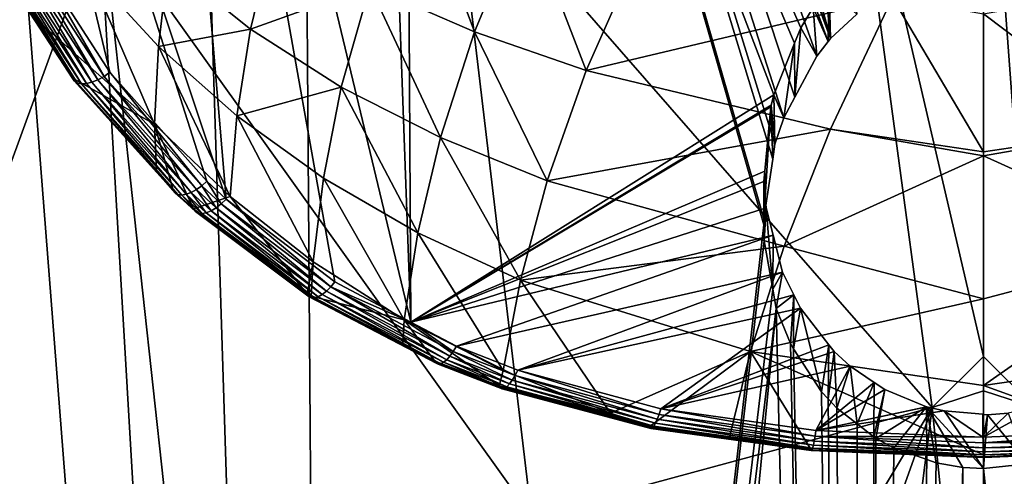
# Model space of a CAD drawing. Units: inches. Extents: x -33 to 33, y -5 to 157.
# Drawn here: x -9 to 0, y 26 to 31 of the extents above; entities that cross this region are included whole.
import ezdxf

# ---------------------------------------------------------------- set-up
doc = ezdxf.new("R2010")
doc.units = ezdxf.units.IN
doc.header["$MEASUREMENT"] = 0

msp = doc.modelspace()

# ---------------------------------------------------------------- linework, layer by layer
for points in [[(-2.7726, 43.9227, -52.8953), (-1.3978, 30.4739, -58.7363), (-5.0056, 43.7738, -52.5931)], [(-2.5672, 43.9363, -52.9231), (-1.3978, 30.4739, -58.7363), (-2.7726, 43.9227, -52.8953)], [(-2.5672, 43.9363, -52.9231), (-1.1566, 30.6983, -58.6537), (-1.3978, 30.4739, -58.7363)], [(-1.3978, 30.4739, -58.7363), (-5.8898, 43.6749, -52.392), (-5.0056, 43.7738, -52.5931)], [(-7.4491, 43.5003, -52.0372), (-6.2693, 43.6324, -52.3056), (-5.9112, -5.2441, -73.0575)], [(-6.2693, 43.6324, -52.3056), (-5.8898, 43.6749, -52.392), (-1.3978, 30.4739, -58.7363)], [(-1.3978, 30.4739, -58.7363), (-1.4177, 30.4483, -58.7459), (-6.2693, 43.6324, -52.3056)], [(-6.2693, 43.6324, -52.3056), (-1.4177, 30.4483, -58.7459), (-1.5213, 30.3148, -58.796)], [(-6.2693, 43.6324, -52.3056), (-1.5213, 30.3148, -58.796), (-1.7225, 29.9383, -58.9412)], [(-1.7225, 29.9383, -58.9412), (-1.8236, 29.7491, -59.0141), (-6.2693, 43.6324, -52.3056)], [(-6.2693, 43.6324, -52.3056), (-1.8236, 29.7491, -59.0141), (-1.9038, 29.5079, -59.11)], [(-6.2693, 43.6324, -52.3056), (-1.9038, 29.5079, -59.11), (-1.924, 29.3729, -59.1655)], [(-1.924, 29.3729, -59.1655), (-2.0054, 28.8289, -59.3894), (-6.2693, 43.6324, -52.3056)], [(-6.2693, 43.6324, -52.3056), (-2.0054, 28.8289, -59.3894), (-2.0044, 28.7706, -59.4143)], [(-6.2693, 43.6324, -52.3056), (-2.0044, 28.7706, -59.4143), (-5.9112, -5.2441, -73.0575)], [(-5.9112, -5.2441, -73.0575), (-8.7525, 43.2938, -51.6178), (-7.4491, 43.5003, -52.0372)], [(-5.9112, -5.2441, -73.0575), (-9.6872, 43.1457, -51.3169), (-8.7525, 43.2938, -51.6178)], [(-9.963, -5.2441, -71.5935), (-9.6872, 43.1457, -51.3169), (-5.9112, -5.2441, -73.0575)], [(-5.2257, 27.8831, -59.775), (-5.6184, 38.7453, -55.0862), (-7.6841, 38.1437, -54.7414)], [(-5.2885, 38.8076, -55.1242), (-5.6184, 38.7453, -55.0862), (-5.2257, 27.8831, -59.775)], [(-5.2257, 27.8831, -59.775), (-1.9144, 29.9612, -59.4098), (-5.2885, 38.8076, -55.1242)], [(-1.9144, 29.9612, -59.4098), (-1.7244, 30.4338, -59.2237), (-5.2885, 38.8076, -55.1242)], [(-5.2885, 38.8076, -55.1242), (-1.7244, 30.4338, -59.2237), (-1.6685, 30.5729, -59.1689)], [(-5.2885, 38.8076, -55.1242), (-1.6685, 30.5729, -59.1689), (-1.5547, 30.7583, -59.0981)], [(-7.6841, 38.1437, -54.7414), (-9.6908, 37.3404, -54.3), (-6.9119, 29.0057, -58.8569)], [(-5.2257, 27.8831, -59.775), (-7.6841, 38.1437, -54.7414), (-5.9203, 28.2517, -59.4562)], [(-5.9203, 28.2517, -59.4562), (-7.6841, 38.1437, -54.7414), (-6.9119, 29.0057, -58.8569)], [(-8.7117, 31.3131, -57.2533), (-7.9742, 30.1663, -58.0144), (-9.6908, 37.3404, -54.3)], [(-9.6908, 37.3404, -54.3), (-7.9742, 30.1663, -58.0144), (-7.0898, 29.1704, -58.7321)], [(-9.6908, 37.3404, -54.3), (-7.0898, 29.1704, -58.7321), (-6.9119, 29.0057, -58.8569)], [(-0.0001, 27.57, -4.3846), (0, 33.4521, -1.1613), (-1.2648, 33.0153, -1.4388)], [(0.4678, 27.1039, -4.6336), (0, 33.4521, -1.1613), (-0.0001, 27.57, -4.3846)], [(1.2648, 33.0153, -1.4388), (0, 33.4521, -1.1613), (0.4678, 27.1039, -4.6336)], [(-0.4678, 27.1039, -4.6336), (-1.2648, 33.0153, -1.4388), (-4.837, 32.1155, -2.3638)], [(-0.4678, 27.1039, -4.6336), (-0.0001, 27.57, -4.3846), (-1.2648, 33.0153, -1.4388)], [(-4.126, 26.1089, -5.502), (-4.837, 32.1155, -2.3638), (-8.0508, 31.6124, -3.5247)], [(-4.126, 26.1089, -5.502), (-0.4678, 27.1039, -4.6336), (-4.837, 32.1155, -2.3638)], [(-4.647, 30.536, -67.6193), (-5.6, 30.9527, -67.6342), (-5.1927, 32.0087, -69.6951)], [(-4.647, 30.536, -67.6193), (-5.1927, 32.0087, -69.6951), (-4.186, 31.6416, -69.6347)], [(-4.186, 31.6416, -69.6347), (-3.6259, 30.1821, -67.5467), (-4.647, 30.536, -67.6193)], [(-4.186, 31.6416, -69.6347), (-3.118, 31.331, -69.5223), (-3.6259, 30.1821, -67.5467)], [(-10.9481, 31.4595, -4.8938), (-10.3331, 25.3466, -7.9687), (-8.0508, 31.6124, -3.5247)], [(-8.0508, 31.6124, -3.5247), (-10.3331, 25.3466, -7.9687), (-7.3893, 25.5509, -6.6302)], [(-8.0508, 31.6124, -3.5247), (-7.3893, 25.5509, -6.6302), (-4.126, 26.1089, -5.502)], [(-6.6914, 30.5617, -65.3601), (-7.4435, 31.1639, -65.2047), (-6.4783, 31.4384, -67.5858)], [(-5.6, 30.9527, -67.6342), (-6.6914, 30.5617, -65.3601), (-6.4783, 31.4384, -67.5858)], [(-8.083, 30.0984, -58.0364), (-8.7707, 31.2801, -57.2528), (-8.8319, 31.2543, -57.2654)], [(-8.0276, 30.1288, -58.0193), (-8.7117, 31.3131, -57.2533), (-8.7707, 31.2801, -57.2528)], [(-8.083, 30.0984, -58.0364), (-8.0276, 30.1288, -58.0193), (-8.7707, 31.2801, -57.2528)], [(-8.0276, 30.1288, -58.0193), (-7.9742, 30.1663, -58.0144), (-8.7117, 31.3131, -57.2533)], [(-3.118, 31.331, -69.5223), (-0.829, 30.8511, -69.1677), (-3.6259, 30.1821, -67.5467)], [(-8.6901, 30.6871, -57.9404), (-8.3006, 30.0875, -58.2599), (-9.0674, 31.2635, -57.4834)], [(-8.3006, 30.0875, -58.2599), (-9.0384, 31.2428, -57.426), (-9.0674, 31.2635, -57.4834)], [(-8.2725, 30.0697, -58.2034), (-8.9981, 31.2312, -57.373), (-9.0384, 31.2428, -57.426)], [(-8.3006, 30.0875, -58.2599), (-8.2725, 30.0697, -58.2034), (-9.0384, 31.2428, -57.426)], [(-8.2348, 30.0618, -58.1505), (-8.9485, 31.2293, -57.3271), (-8.9981, 31.2312, -57.373)], [(-8.2725, 30.0697, -58.2034), (-8.2348, 30.0618, -58.1505), (-8.9981, 31.2312, -57.373)], [(-8.8922, 31.2371, -57.2906), (-8.9485, 31.2293, -57.3271), (-8.1891, 30.0641, -58.1036)], [(-8.2348, 30.0618, -58.1505), (-8.1891, 30.0641, -58.1036), (-8.9485, 31.2293, -57.3271)], [(-8.1377, 30.0765, -58.065), (-8.8319, 31.2543, -57.2654), (-8.8922, 31.2371, -57.2906)], [(-8.8922, 31.2371, -57.2906), (-8.1891, 30.0641, -58.1036), (-8.1377, 30.0765, -58.065)], [(-8.1377, 30.0765, -58.065), (-8.083, 30.0984, -58.0364), (-8.8319, 31.2543, -57.2654)], [(-8.6901, 30.6871, -57.9404), (-8.1749, 31.1052, -62.6253), (-7.5659, 29.6909, -60.4958)], [(-7.5321, 30.4022, -62.8735), (-8.1749, 31.1052, -62.6253), (-7.4435, 31.1639, -65.2047)], [(-7.5321, 30.4022, -62.8735), (-7.5659, 29.6909, -60.4958), (-8.1749, 31.1052, -62.6253)], [(-6.6914, 30.5617, -65.3601), (-7.5321, 30.4022, -62.8735), (-7.4435, 31.1639, -65.2047)], [(-5.8618, 30.0311, -65.4499), (-6.6914, 30.5617, -65.3601), (-5.6, 30.9527, -67.6342)], [(-4.9579, 29.5691, -65.4766), (-5.8618, 30.0311, -65.4499), (-5.6, 30.9527, -67.6342)], [(-4.9579, 29.5691, -65.4766), (-5.6, 30.9527, -67.6342), (-4.647, 30.536, -67.6193)], [(-1.5547, 30.7583, -59.0981), (-1.4177, 30.4483, -58.7459), (-1.4078, 30.9277, -59.0347)], [(-1.4177, 30.4483, -58.7459), (-1.3978, 30.4739, -58.7363), (-1.4078, 30.9277, -59.0347)], [(-1.4078, 30.9277, -59.0347), (-1.3978, 30.4739, -58.7363), (-1.1566, 30.6983, -58.6537)], [(-3.6259, 30.1821, -67.5467), (-0.829, 30.8511, -69.1677), (-1.3973, 29.6465, -67.2433)], [(-0.829, 30.8511, -69.1677), (0.0001, 29.4384, -66.9755), (-1.3973, 29.6465, -67.2433)], [(-0.829, 30.8511, -69.1677), (0.0001, 30.7004, -68.9739), (0.0001, 29.4384, -66.9755)], [(0.0001, 30.7004, -68.9739), (0.829, 30.8511, -69.1677), (1.3973, 29.6465, -67.2433)], [(-1.6685, 30.5729, -59.1689), (-1.5213, 30.3148, -58.796), (-1.5547, 30.7583, -59.0981)], [(-1.5547, 30.7583, -59.0981), (-1.5213, 30.3148, -58.796), (-1.4177, 30.4483, -58.7459)], [(-8.6901, 30.6871, -57.9404), (-7.5659, 29.6909, -60.4958), (-8.3177, 30.1143, -58.3171)], [(-8.3177, 30.1143, -58.3171), (-8.3006, 30.0875, -58.2599), (-8.6901, 30.6871, -57.9404)], [(1.3973, 29.6465, -67.2433), (0.0001, 29.4384, -66.9755), (0.0001, 30.7004, -68.9739)], [(-6.8155, 29.7672, -63.059), (-7.5321, 30.4022, -62.8735), (-6.6914, 30.5617, -65.3601)], [(-5.8618, 30.0311, -65.4499), (-6.8155, 29.7672, -63.059), (-6.6914, 30.5617, -65.3601)], [(-1.7244, 30.4338, -59.2237), (-1.7225, 29.9383, -58.9412), (-1.6685, 30.5729, -59.1689)], [(-1.6685, 30.5729, -59.1689), (-1.7225, 29.9383, -58.9412), (-1.5213, 30.3148, -58.796)], [(-4.647, 30.536, -67.6193), (-3.9819, 29.1735, -65.4422), (-4.9579, 29.5691, -65.4766)], [(-4.647, 30.536, -67.6193), (-3.6259, 30.1821, -67.5467), (-3.9819, 29.1735, -65.4422)], [(-6.8765, 29.0309, -60.7044), (-7.5659, 29.6909, -60.4958), (-7.5321, 30.4022, -62.8735)], [(-6.8155, 29.7672, -63.059), (-6.8765, 29.0309, -60.7044), (-7.5321, 30.4022, -62.8735)], [(-1.9144, 29.9612, -59.4098), (-1.8236, 29.7491, -59.0141), (-1.7244, 30.4338, -59.2237)], [(-1.7244, 30.4338, -59.2237), (-1.8236, 29.7491, -59.0141), (-1.7225, 29.9383, -58.9412)], [(-8.3177, 30.1143, -58.3171), (-7.5659, 29.6909, -60.4958), (-7.5503, 29.2595, -58.9285)], [(-7.5503, 29.2595, -58.9285), (-8.3006, 30.0875, -58.2599), (-8.3177, 30.1143, -58.3171)], [(-7.1849, 29.094, -58.7645), (-8.0276, 30.1288, -58.0193), (-8.083, 30.0984, -58.0364)], [(-7.1365, 29.1288, -58.7426), (-7.9742, 30.1663, -58.0144), (-8.0276, 30.1288, -58.0193)], [(-7.1849, 29.094, -58.7645), (-7.1365, 29.1288, -58.7426), (-8.0276, 30.1288, -58.0193)], [(-7.1365, 29.1288, -58.7426), (-7.0898, 29.1704, -58.7321), (-7.9742, 30.1663, -58.0144)], [(-3.6259, 30.1821, -67.5467), (-1.3973, 29.6465, -67.2433), (-3.9819, 29.1735, -65.4422)], [(-7.5503, 29.2595, -58.9285), (-7.3787, 29.0631, -58.9955), (-8.3006, 30.0875, -58.2599)], [(-7.3787, 29.0631, -58.9955), (-8.2725, 30.0697, -58.2034), (-8.3006, 30.0875, -58.2599)], [(-7.3526, 29.0485, -58.9396), (-8.2348, 30.0618, -58.1505), (-8.2725, 30.0697, -58.2034)], [(-7.3787, 29.0631, -58.9955), (-7.3526, 29.0485, -58.9396), (-8.2725, 30.0697, -58.2034)], [(-7.3184, 29.0444, -58.8863), (-8.1891, 30.0641, -58.1036), (-8.2348, 30.0618, -58.1505)], [(-7.3526, 29.0485, -58.9396), (-7.3184, 29.0444, -58.8863), (-8.2348, 30.0618, -58.1505)], [(-8.1377, 30.0765, -58.065), (-8.1891, 30.0641, -58.1036), (-7.2779, 29.0509, -58.838)], [(-7.3184, 29.0444, -58.8863), (-7.2779, 29.0509, -58.838), (-8.1891, 30.0641, -58.1036)], [(-7.2327, 29.0677, -58.7967), (-8.083, 30.0984, -58.0364), (-8.1377, 30.0765, -58.065)], [(-8.1377, 30.0765, -58.065), (-7.2779, 29.0509, -58.838), (-7.2327, 29.0677, -58.7967)], [(-7.2327, 29.0677, -58.7967), (-7.1849, 29.094, -58.7645), (-8.083, 30.0984, -58.0364)], [(-6.0257, 29.1998, -63.1825), (-6.8155, 29.7672, -63.059), (-5.8618, 30.0311, -65.4499)], [(-5.1629, 28.6998, -63.2441), (-6.0257, 29.1998, -63.1825), (-5.8618, 30.0311, -65.4499)], [(-5.1629, 28.6998, -63.2441), (-5.8618, 30.0311, -65.4499), (-4.9579, 29.5691, -65.4766)], [(-5.2257, 27.8831, -59.775), (-1.9373, 29.8669, -59.4479), (-1.9144, 29.9612, -59.4098)], [(-1.9373, 29.8669, -59.4479), (-1.9038, 29.5079, -59.11), (-1.9144, 29.9612, -59.4098)], [(-1.9144, 29.9612, -59.4098), (-1.9038, 29.5079, -59.11), (-1.8236, 29.7491, -59.0141)], [(-1.9415, 29.8498, -59.4548), (-1.9373, 29.8669, -59.4479), (-5.2257, 27.8831, -59.775)], [(-5.2257, 27.8831, -59.775), (-1.9958, 29.2625, -59.6995), (-1.9415, 29.8498, -59.4548)], [(-1.9958, 29.2625, -59.6995), (-2.0054, 28.8289, -59.3894), (-1.9415, 29.8498, -59.4548)], [(-1.9415, 29.8498, -59.4548), (-2.0054, 28.8289, -59.3894), (-1.924, 29.3729, -59.1655)], [(-1.9415, 29.8498, -59.4548), (-1.924, 29.3729, -59.1655), (-1.9373, 29.8669, -59.4479)], [(-1.9373, 29.8669, -59.4479), (-1.924, 29.3729, -59.1655), (-1.9038, 29.5079, -59.11)], [(-6.1178, 28.4348, -60.8543), (-6.8765, 29.0309, -60.7044), (-6.8155, 29.7672, -63.059)], [(-6.8155, 29.7672, -63.059), (-6.0257, 29.1998, -63.1825), (-6.1178, 28.4348, -60.8543)], [(-6.8765, 29.0309, -60.7044), (-7.2099, 28.9173, -59.1797), (-7.5659, 29.6909, -60.4958)], [(-7.5659, 29.6909, -60.4958), (-7.2099, 28.9173, -59.1797), (-7.3957, 29.0874, -59.0516)], [(-7.5659, 29.6909, -60.4958), (-7.3957, 29.0874, -59.0516), (-7.5503, 29.2595, -58.9285)], [(-3.9819, 29.1735, -65.4422), (-1.3973, 29.6465, -67.2433), (-1.8196, 28.5767, -65.1951)], [(-1.3973, 29.6465, -67.2433), (0.0001, 29.4019, -66.9176), (-1.8196, 28.5767, -65.1951)], [(-1.3973, 29.6465, -67.2433), (0.0001, 29.4384, -66.9755), (0.0001, 29.4384, -66.9755)], [(-1.3973, 29.6465, -67.2433), (0.0001, 29.4384, -66.9755), (0.0001, 29.4019, -66.9176)], [(1.8196, 28.5767, -65.1951), (0.0001, 29.4019, -66.9176), (1.3973, 29.6465, -67.2433)], [(1.3973, 29.6465, -67.2433), (0.0001, 29.4019, -66.9176), (0.0001, 29.4384, -66.9755)], [(1.3973, 29.6465, -67.2433), (0.0001, 29.4384, -66.9755), (0.0001, 29.4384, -66.9755)], [(-4.9579, 29.5691, -65.4766), (-4.2265, 28.2678, -63.2433), (-5.1629, 28.6998, -63.2441)], [(-4.9579, 29.5691, -65.4766), (-3.9819, 29.1735, -65.4422), (-4.2265, 28.2678, -63.2433)], [(-1.8196, 28.5767, -65.1951), (0.0001, 29.4019, -66.9176), (0, 28.0951, -64.4411)], [(1.8196, 28.5767, -65.1951), (0, 28.0951, -64.4411), (0.0001, 29.4019, -66.9176)], [(-7.3957, 29.0874, -59.0516), (-7.3787, 29.0631, -58.9955), (-7.5503, 29.2595, -58.9285)], [(-5.2257, 27.8831, -59.775), (-2.0044, 29.1695, -59.7382), (-1.9958, 29.2625, -59.6995)], [(-1.9958, 29.2625, -59.6995), (-2.0044, 28.7706, -59.4143), (-2.0054, 28.8289, -59.3894)], [(-2.0044, 29.1695, -59.7382), (-2.0044, 28.7706, -59.4143), (-1.9958, 29.2625, -59.6995)], [(-7.0041, 28.9279, -58.8912), (-7.1365, 29.1288, -58.7426), (-7.1849, 29.094, -58.7645)], [(-6.9572, 28.9634, -58.8685), (-7.0898, 29.1704, -58.7321), (-7.1365, 29.1288, -58.7426)], [(-7.0041, 28.9279, -58.8912), (-6.9572, 28.9634, -58.8685), (-7.1365, 29.1288, -58.7426)], [(-6.9572, 28.9634, -58.8685), (-6.9119, 29.0057, -58.8569), (-7.0898, 29.1704, -58.7321)], [(-5.2882, 27.9042, -60.944), (-6.1178, 28.4348, -60.8543), (-6.0257, 29.1998, -63.1825)], [(-5.2882, 27.9042, -60.944), (-6.0257, 29.1998, -63.1825), (-5.1629, 28.6998, -63.2441)], [(-1.9847, 28.9289, -59.842), (-2.0044, 29.1695, -59.7382), (-5.2257, 27.8831, -59.775)], [(-3.9819, 29.1735, -65.4422), (-1.8196, 28.5767, -65.1951), (-4.2265, 28.2678, -63.2433)], [(-2.0044, 28.7706, -59.4143), (-2.0044, 29.1695, -59.7382), (-1.9847, 28.9289, -59.842)], [(-7.2099, 28.9173, -59.1797), (-7.3787, 29.0631, -58.9955), (-7.3957, 29.0874, -59.0516)], [(-7.2099, 28.9173, -59.1797), (-7.193, 28.8934, -59.1238), (-7.3787, 29.0631, -58.9955)], [(-7.193, 28.8934, -59.1238), (-7.3526, 29.0485, -58.9396), (-7.3787, 29.0631, -58.9955)], [(-7.1673, 28.8795, -59.0679), (-7.3184, 29.0444, -58.8863), (-7.3526, 29.0485, -58.9396)], [(-7.193, 28.8934, -59.1238), (-7.1673, 28.8795, -59.0679), (-7.3526, 29.0485, -58.9396)], [(-7.134, 28.876, -59.0145), (-7.2779, 29.0509, -58.838), (-7.3184, 29.0444, -58.8863)], [(-7.1673, 28.8795, -59.0679), (-7.134, 28.876, -59.0145), (-7.3184, 29.0444, -58.8863)], [(-7.2327, 29.0677, -58.7967), (-7.2779, 29.0509, -58.838), (-7.0945, 28.8832, -58.9659)], [(-7.134, 28.876, -59.0145), (-7.0945, 28.8832, -58.9659), (-7.2779, 29.0509, -58.838)], [(-7.0506, 28.9008, -58.9241), (-7.1849, 29.094, -58.7645), (-7.2327, 29.0677, -58.7967)], [(-7.2327, 29.0677, -58.7967), (-7.0945, 28.8832, -58.9659), (-7.0506, 28.9008, -58.9241)], [(-7.0506, 28.9008, -58.9241), (-7.0041, 28.9279, -58.8912), (-7.1849, 29.094, -58.7645)], [(-6.172, 28.1369, -59.7969), (-7.2099, 28.9173, -59.1797), (-6.8765, 29.0309, -60.7044)], [(-5.9966, 28.167, -59.5), (-6.9572, 28.9634, -58.8685), (-7.0041, 28.9279, -58.8912)], [(-5.9578, 28.206, -59.4728), (-6.9119, 29.0057, -58.8569), (-6.9572, 28.9634, -58.8685)], [(-5.9966, 28.167, -59.5), (-5.9578, 28.206, -59.4728), (-6.9572, 28.9634, -58.8685)], [(-5.9578, 28.206, -59.4728), (-5.9203, 28.2517, -59.4562), (-6.9119, 29.0057, -58.8569)], [(-6.1178, 28.4348, -60.8543), (-6.172, 28.1369, -59.7969), (-6.8765, 29.0309, -60.7044)], [(-6.172, 28.1369, -59.7969), (-7.193, 28.8934, -59.1238), (-7.2099, 28.9173, -59.1797)], [(-6.172, 28.1369, -59.7969), (-6.1563, 28.1155, -59.7416), (-7.193, 28.8934, -59.1238)], [(-6.1563, 28.1155, -59.7416), (-7.1673, 28.8795, -59.0679), (-7.193, 28.8934, -59.1238)], [(-6.1338, 28.1045, -59.6856), (-7.134, 28.876, -59.0145), (-7.1673, 28.8795, -59.0679)], [(-6.1563, 28.1155, -59.7416), (-6.1338, 28.1045, -59.6856), (-7.1673, 28.8795, -59.0679)], [(-6.1053, 28.1044, -59.6312), (-7.0945, 28.8832, -58.9659), (-7.134, 28.876, -59.0145)], [(-6.1338, 28.1045, -59.6856), (-6.1053, 28.1044, -59.6312), (-7.134, 28.876, -59.0145)], [(-7.0506, 28.9008, -58.9241), (-7.0945, 28.8832, -58.9659), (-6.072, 28.1151, -59.5808)], [(-6.1053, 28.1044, -59.6312), (-6.072, 28.1151, -59.5808), (-7.0945, 28.8832, -58.9659)], [(-6.0352, 28.1363, -59.5365), (-7.0041, 28.9279, -58.8912), (-7.0506, 28.9008, -58.9241)], [(-7.0506, 28.9008, -58.9241), (-6.072, 28.1151, -59.5808), (-6.0352, 28.1363, -59.5365)], [(-6.0352, 28.1363, -59.5365), (-5.9966, 28.167, -59.5), (-7.0041, 28.9279, -58.8912)], [(-5.2257, 27.8831, -59.775), (-1.9203, 28.6771, -59.9541), (-1.9847, 28.9289, -59.842)], [(-1.9847, 28.9289, -59.842), (-2.0021, 28.6269, -59.4755), (-2.0044, 28.7706, -59.4143)], [(-1.9847, 28.9289, -59.842), (-1.9223, 28.1828, -59.6707), (-2.0021, 28.6269, -59.4755)], [(-1.9203, 28.6771, -59.9541), (-1.9223, 28.1828, -59.6707), (-1.9847, 28.9289, -59.842)], [(-5.9112, -5.2441, -73.0575), (-2.0044, 28.7706, -59.4143), (-2.0021, 28.6269, -59.4755)], [(-5.1629, 28.6998, -63.2441), (-4.385, 27.4416, -60.9713), (-5.2882, 27.9042, -60.944)], [(-4.8113, 27.6631, -59.9652), (-1.9203, 28.6771, -59.9541), (-5.2257, 27.8831, -59.775)], [(-5.1629, 28.6998, -63.2441), (-4.2265, 28.2678, -63.2433), (-4.385, 27.4416, -60.9713)], [(-4.8113, 27.6631, -59.9652), (-1.834, 28.3402, -60.1041), (-1.9203, 28.6771, -59.9541)], [(-1.834, 28.3402, -60.1041), (-1.9223, 28.1828, -59.6707), (-1.9203, 28.6771, -59.9541)], [(-2.0021, 28.6269, -59.4755), (-1.9223, 28.1828, -59.6707), (-5.9112, -5.2441, -73.0575)], [(-4.2265, 28.2678, -63.2433), (-1.8196, 28.5767, -65.1951), (-2.1268, 27.6132, -63.0492)], [(-1.8196, 28.5767, -65.1951), (0, 28.0951, -64.4411), (-2.1268, 27.6132, -63.0492)], [(0, 27.3041, -62.6476), (0, 28.0951, -64.4411), (1.8196, 28.5767, -65.1951)], [(1.8196, 28.5767, -65.1951), (2.1268, 27.6132, -63.0492), (0, 27.3041, -62.6476)], [(-6.137, 28.1186, -59.8128), (-6.172, 28.1369, -59.7969), (-6.1178, 28.4348, -60.8543)], [(-6.137, 28.1186, -59.8128), (-6.1178, 28.4348, -60.8543), (-5.2882, 27.9042, -60.944)], [(-4.251, 27.4438, -60.1682), (-1.834, 28.3402, -60.1041), (-4.8113, 27.6631, -59.9652)], [(-4.251, 27.4438, -60.1682), (-1.7314, 28.1321, -60.2001), (-1.834, 28.3402, -60.1041)], [(-1.834, 28.3402, -60.1041), (-1.8911, 28.0088, -59.7472), (-1.9223, 28.1828, -59.6707)], [(-1.7314, 28.1321, -60.2001), (-1.8911, 28.0088, -59.7472), (-1.834, 28.3402, -60.1041)], [(-5.2257, 27.8831, -59.775), (-5.9203, 28.2517, -59.4562), (-5.9578, 28.206, -59.4728)], [(-3.4043, 27.0504, -60.933), (-4.385, 27.4416, -60.9713), (-4.2265, 28.2678, -63.2433)], [(-4.2265, 28.2678, -63.2433), (-2.1268, 27.6132, -63.0492), (-3.4043, 27.0504, -60.933)], [(-6.137, 28.1186, -59.8128), (-6.1563, 28.1155, -59.7416), (-6.172, 28.1369, -59.7969)], [(-6.0352, 28.1363, -59.5365), (-6.072, 28.1151, -59.5808), (-4.9286, 27.5155, -60.104)], [(-4.9, 27.5396, -60.0571), (-5.9966, 28.167, -59.5), (-6.0352, 28.1363, -59.5365)], [(-6.0352, 28.1363, -59.5365), (-4.9286, 27.5155, -60.104), (-4.9, 27.5396, -60.0571)], [(-4.8701, 27.5731, -60.0173), (-5.9578, 28.206, -59.4728), (-5.9966, 28.167, -59.5)], [(-4.9, 27.5396, -60.0571), (-4.8701, 27.5731, -60.0173), (-5.9966, 28.167, -59.5)], [(-4.8402, 27.6149, -59.9862), (-5.2257, 27.8831, -59.775), (-5.9578, 28.206, -59.4728)], [(-4.8701, 27.5731, -60.0173), (-4.8402, 27.6149, -59.9862), (-5.9578, 28.206, -59.4728)], [(-5.9112, -5.2441, -73.0575), (-1.9223, 28.1828, -59.6707), (-1.8911, 28.0088, -59.7472)], [(-5.3004, 27.6798, -60.1917), (-6.1563, 28.1155, -59.7416), (-6.137, 28.1186, -59.8128)], [(-5.3004, 27.6798, -60.1917), (-4.996, 27.5078, -60.2683), (-6.1563, 28.1155, -59.7416)], [(-4.996, 27.5078, -60.2683), (-6.1338, 28.1045, -59.6856), (-6.1563, 28.1155, -59.7416)], [(-5.2882, 27.9042, -60.944), (-5.3004, 27.6798, -60.1917), (-6.137, 28.1186, -59.8128)], [(-4.9776, 27.4993, -60.2118), (-6.1053, 28.1044, -59.6312), (-6.1338, 28.1045, -59.6856)], [(-4.996, 27.5078, -60.2683), (-4.9776, 27.4993, -60.2118), (-6.1338, 28.1045, -59.6856)], [(-4.9548, 27.5019, -60.1563), (-6.072, 28.1151, -59.5808), (-6.1053, 28.1044, -59.6312)], [(-4.9776, 27.4993, -60.2118), (-4.9548, 27.5019, -60.1563), (-6.1053, 28.1044, -59.6312)], [(-4.9548, 27.5019, -60.1563), (-4.9286, 27.5155, -60.104), (-6.072, 28.1151, -59.5808)], [(-1.6716, 28.0108, -60.2561), (-1.7314, 28.1321, -60.2001), (-4.251, 27.4438, -60.1682)], [(-2.1268, 27.6132, -63.0492), (0, 28.0951, -64.4411), (0, 27.3041, -62.6476)], [(-1.7314, 28.1321, -60.2001), (-1.7625, 27.6862, -59.8944), (-1.8911, 28.0088, -59.7472)], [(-1.7326, 27.6401, -59.916), (-1.7625, 27.6862, -59.8944), (-1.7314, 28.1321, -60.2001)], [(-1.6716, 28.0108, -60.2561), (-1.7326, 27.6401, -59.916), (-1.7314, 28.1321, -60.2001)], [(-5.9112, -5.2441, -73.0575), (-1.8911, 28.0088, -59.7472), (-5.1407, -5.2441, -73.336)], [(-5.1407, -5.2441, -73.336), (-1.8911, 28.0088, -59.7472), (-1.1002, -5.2441, -73.8195)], [(-2.9462, 27.0892, -60.521), (-1.6716, 28.0108, -60.2561), (-4.251, 27.4438, -60.1682)], [(-2.9462, 27.0892, -60.521), (-1.4127, 27.6765, -60.4148), (-1.6716, 28.0108, -60.2561)], [(-1.8911, 28.0088, -59.7472), (-1.7625, 27.6862, -59.8944), (-1.1002, -5.2441, -73.8195)], [(-1.6716, 28.0108, -60.2561), (-1.4779, 27.2469, -60.1009), (-1.7326, 27.6401, -59.916)], [(-1.4127, 27.6765, -60.4148), (-1.4779, 27.2469, -60.1009), (-1.6716, 28.0108, -60.2561)], [(-5.0093, 27.5271, -60.3235), (-5.3004, 27.6798, -60.1917), (-5.2882, 27.9042, -60.944)], [(-5.2882, 27.9042, -60.944), (-4.385, 27.4416, -60.9713), (-4.4218, 27.3001, -60.5342)], [(-5.2882, 27.9042, -60.944), (-4.4218, 27.3001, -60.5342), (-5.0093, 27.5271, -60.3235)], [(-4.8402, 27.6149, -59.9862), (-4.8113, 27.6631, -59.9652), (-5.2257, 27.8831, -59.775)], [(-1.7625, 27.6862, -59.8944), (-1.7326, 27.6401, -59.916), (-1.1002, -5.2441, -73.8195)], [(-5.0093, 27.5271, -60.3235), (-4.996, 27.5078, -60.2683), (-5.3004, 27.6798, -60.1917)], [(-4.3012, 27.3519, -60.2237), (-4.8402, 27.6149, -59.9862), (-4.8701, 27.5731, -60.0173)], [(-4.2756, 27.3946, -60.191), (-4.8113, 27.6631, -59.9652), (-4.8402, 27.6149, -59.9862)], [(-4.3012, 27.3519, -60.2237), (-4.2756, 27.3946, -60.191), (-4.8402, 27.6149, -59.9862)], [(-4.2756, 27.3946, -60.191), (-4.251, 27.4438, -60.1682), (-4.8113, 27.6631, -59.9652)], [(-3.4043, 27.0504, -60.933), (-2.1268, 27.6132, -63.0492), (-3.0422, 26.932, -60.9026)], [(-2.1268, 27.6132, -63.0492), (-2.3197, 26.8327, -61.0141), (-3.0422, 26.932, -60.9026)], [(-1.3635, 27.613, -60.4449), (-1.4127, 27.6765, -60.4148), (-2.9462, 27.0892, -60.521)], [(-1.3635, 27.613, -60.4449), (-2.9462, 27.0892, -60.521), (-1.2175, 27.4793, -60.5097)], [(-2.1268, 27.6132, -63.0492), (-1.5824, 26.7314, -61.1279), (-2.3197, 26.8327, -61.0141)], [(0, 26.6685, -61.2065), (-1.5824, 26.7314, -61.1279), (-2.1268, 27.6132, -63.0492)], [(-2.1268, 27.6132, -63.0492), (0, 27.3041, -62.6476), (0, 26.6685, -61.2065)], [(-1.1002, -5.2441, -73.8195), (-1.7326, 27.6401, -59.916), (-1.4779, 27.2469, -60.1009)], [(-1.4127, 27.6765, -60.4148), (-1.4168, 27.1811, -60.1326), (-1.4779, 27.2469, -60.1009)], [(-1.3635, 27.613, -60.4449), (-1.4168, 27.1811, -60.1326), (-1.4127, 27.6765, -60.4148)], [(-1.3635, 27.613, -60.4449), (-1.3378, 27.0961, -60.1735), (-1.4168, 27.1811, -60.1326)], [(-1.2175, 27.4793, -60.5097), (-1.3378, 27.0961, -60.1735), (-1.3635, 27.613, -60.4449)], [(0, 27.3041, -62.6476), (2.1268, 27.6132, -63.0492), (1.5824, 26.7314, -61.1279)], [(-4.4218, 27.3001, -60.5342), (-4.996, 27.5078, -60.2683), (-5.0093, 27.5271, -60.3235)], [(-4.4218, 27.3001, -60.5342), (-4.4099, 27.2816, -60.4788), (-4.996, 27.5078, -60.2683)], [(-4.4099, 27.2816, -60.4788), (-4.9776, 27.4993, -60.2118), (-4.996, 27.5078, -60.2683)], [(-4.374, 27.2775, -60.366), (-4.9286, 27.5155, -60.104), (-4.9548, 27.5019, -60.1563)], [(-4.9, 27.5396, -60.0571), (-4.9286, 27.5155, -60.104), (-4.3513, 27.2922, -60.3129)], [(-4.374, 27.2775, -60.366), (-4.3513, 27.2922, -60.3129), (-4.9286, 27.5155, -60.104)], [(-4.3268, 27.3173, -60.2648), (-4.8701, 27.5731, -60.0173), (-4.9, 27.5396, -60.0571)], [(-4.9, 27.5396, -60.0571), (-4.3513, 27.2922, -60.3129), (-4.3268, 27.3173, -60.2648)], [(-4.3268, 27.3173, -60.2648), (-4.3012, 27.3519, -60.2237), (-4.8701, 27.5731, -60.0173)], [(-0.0001, 27.2554, -4.5439), (-0.0001, 27.57, -4.3846), (-0.4678, 27.1039, -4.6336)], [(0.4678, 27.1039, -4.6336), (-0.0001, 27.57, -4.3846), (-0.0001, 27.2554, -4.5439)], [(-4.3938, 27.274, -60.422), (-4.9548, 27.5019, -60.1563), (-4.9776, 27.4993, -60.2118)], [(-4.4099, 27.2816, -60.4788), (-4.3938, 27.274, -60.422), (-4.9776, 27.4993, -60.2118)], [(-4.3938, 27.274, -60.422), (-4.374, 27.2775, -60.366), (-4.9548, 27.5019, -60.1563)], [(-3.4043, 27.0504, -60.933), (-4.4218, 27.3001, -60.5342), (-4.385, 27.4416, -60.9713)], [(-2.9616, 27.0387, -60.5468), (-4.251, 27.4438, -60.1682), (-4.2756, 27.3946, -60.191)], [(-2.9616, 27.0387, -60.5468), (-2.9462, 27.0892, -60.521), (-4.251, 27.4438, -60.1682)], [(-1.2175, 27.4793, -60.5097), (-2.9462, 27.0892, -60.521), (-1.5298, 26.8917, -60.7407)], [(-1.2175, 27.4793, -60.5097), (-1.5298, 26.8917, -60.7407), (-0.9991, 27.3316, -60.5823)], [(-1.2175, 27.4793, -60.5097), (-1.1518, 26.9522, -60.244), (-1.3378, 27.0961, -60.1735)], [(-0.9991, 27.3316, -60.5823), (-1.1518, 26.9522, -60.244), (-1.2175, 27.4793, -60.5097)], [(-2.9941, 26.9584, -60.6256), (-4.3012, 27.3519, -60.2237), (-4.3268, 27.3173, -60.2648)], [(-2.9778, 26.9945, -60.5821), (-4.2756, 27.3946, -60.191), (-4.3012, 27.3519, -60.2237)], [(-2.9941, 26.9584, -60.6256), (-2.9778, 26.9945, -60.5821), (-4.3012, 27.3519, -60.2237)], [(-2.9778, 26.9945, -60.5821), (-2.9616, 27.0387, -60.5468), (-4.2756, 27.3946, -60.191)], [(-0.9991, 27.3316, -60.5823), (-1.5298, 26.8917, -60.7407), (-0.9018, 27.2658, -60.6146)], [(-0.9991, 27.3316, -60.5823), (-1.0015, 26.8359, -60.3009), (-1.1518, 26.9522, -60.244)], [(-0.9018, 27.2658, -60.6146), (-1.0015, 26.8359, -60.3009), (-0.9991, 27.3316, -60.5823)], [(-3.4031, 27.0269, -60.8074), (-4.4218, 27.3001, -60.5342), (-3.4043, 27.0504, -60.933)], [(-3.4031, 27.0269, -60.8074), (-4.4099, 27.2816, -60.4788), (-4.4218, 27.3001, -60.5342)], [(-3.4031, 27.0269, -60.8074), (-3.0484, 26.9168, -60.8448), (-4.4099, 27.2816, -60.4788)], [(-3.0484, 26.9168, -60.8448), (-4.3938, 27.274, -60.422), (-4.4099, 27.2816, -60.4788)], [(-3.0376, 26.9106, -60.7873), (-4.374, 27.2775, -60.366), (-4.3938, 27.274, -60.422)], [(-3.0484, 26.9168, -60.8448), (-3.0376, 26.9106, -60.7873), (-4.3938, 27.274, -60.422)], [(-3.0245, 26.9156, -60.7302), (-4.3513, 27.2922, -60.3129), (-4.374, 27.2775, -60.366)], [(-3.0376, 26.9106, -60.7873), (-3.0245, 26.9156, -60.7302), (-4.374, 27.2775, -60.366)], [(-4.3268, 27.3173, -60.2648), (-4.3513, 27.2922, -60.3129), (-3.0098, 26.9318, -60.6756)], [(-3.0245, 26.9156, -60.7302), (-3.0098, 26.9318, -60.6756), (-4.3513, 27.2922, -60.3129)], [(-4.3268, 27.3173, -60.2648), (-3.0098, 26.9318, -60.6756), (-2.9941, 26.9584, -60.6256)], [(-1.5298, 26.8917, -60.7407), (-0.5192, 27.1095, -60.6926), (-0.9018, 27.2658, -60.6146)], [(-1.1002, -5.2441, -73.8195), (-1.4779, 27.2469, -60.1009), (-1.4168, 27.1811, -60.1326)], [(-0.9018, 27.2658, -60.6146), (-0.9814, 26.8204, -60.3086), (-1.0015, 26.8359, -60.3009)], [(-0.5192, 27.1095, -60.6926), (-0.9814, 26.8204, -60.3086), (-0.9018, 27.2658, -60.6146)], [(-0.4678, 27.1039, -4.6336), (0, 22.4841, -6.9599), (-0.0001, 27.2554, -4.5439)], [(-0.4678, 27.1039, -4.6336), (-0.0001, 27.2554, -4.5439), (-0.0001, 27.2554, -4.5439)], [(-0.0001, 27.2554, -4.5439), (-0.0001, 27.2554, -4.5439), (0.4678, 27.1039, -4.6336)], [(0.4678, 27.1039, -4.6336), (-0.0001, 27.2554, -4.5439), (0, 22.4841, -6.9599)], [(0, 27.3041, -62.6476), (1.5824, 26.7314, -61.1279), (0, 26.6685, -61.2065)], [(-1.4168, 27.1811, -60.1326), (-1.3378, 27.0961, -60.1735), (-1.1002, -5.2441, -73.8195)], [(-3.7218, 21.6819, -7.7146), (-0.4678, 27.1039, -4.6336), (-4.126, 26.1089, -5.502)], [(-3.7218, 21.6819, -7.7146), (-2.4317, 21.5961, -7.5403), (-0.4678, 27.1039, -4.6336)], [(-1.5368, 26.8406, -60.7682), (-2.9462, 27.0892, -60.521), (-2.9616, 27.0387, -60.5468)], [(-1.5368, 26.8406, -60.7682), (-1.5298, 26.8917, -60.7407), (-2.9462, 27.0892, -60.521)], [(-0.4678, 27.1039, -4.6336), (-2.4317, 21.5961, -7.5403), (-1.1709, 21.5694, -7.486)], [(-1.5298, 26.8917, -60.7407), (-0.5183, 27.1091, -60.6927), (-0.5192, 27.1095, -60.6926)], [(-0.3598, 27.0711, -60.7119), (-0.5183, 27.1091, -60.6927), (-1.5298, 26.8917, -60.7407)], [(-1.5298, 26.8917, -60.7407), (-0.0045, 26.8301, -60.8168), (-0.3598, 27.0711, -60.7119)], [(-1.1002, -5.2441, -73.8195), (-1.3378, 27.0961, -60.1735), (-1.1518, 26.9522, -60.244)], [(-1.1709, 21.5694, -7.486), (0, 22.4841, -6.9599), (-0.4678, 27.1039, -4.6336)], [(-0.5192, 27.1095, -60.6926), (-0.8189, 26.7326, -60.3522), (-0.9814, 26.8204, -60.3086)], [(-0.517, 26.6259, -60.4057), (-0.8189, 26.7326, -60.3522), (-0.5192, 27.1095, -60.6926)], [(-0.517, 26.6259, -60.4057), (-0.5192, 27.1095, -60.6926), (-0.4318, 26.5959, -60.4208)], [(-0.4318, 26.5959, -60.4208), (-0.5192, 27.1095, -60.6926), (-0.5183, 27.1091, -60.6927)], [(-0.4318, 26.5959, -60.4208), (-0.5183, 27.1091, -60.6927), (-0.1882, 26.5552, -60.4413)], [(-0.1882, 26.5552, -60.4413), (-0.5183, 27.1091, -60.6927), (0, 26.5457, -60.4461)], [(0, 26.5457, -60.4461), (-0.5183, 27.1091, -60.6927), (-0.3598, 27.0711, -60.7119)], [(-0.0045, 26.8301, -60.8168), (-0.0045, 27.0404, -60.7273), (-0.3598, 27.0711, -60.7119)], [(0, 26.5457, -60.4461), (-0.3598, 27.0711, -60.7119), (-0.0045, 27.0404, -60.7273)], [(0.2249, 27.0498, -60.7226), (0, 26.83, -60.817), (0.5175, 27.1179, -60.6884)], [(0.5175, 27.1179, -60.6884), (0, 26.83, -60.817), (1.5298, 26.8917, -60.7407)], [(0.4678, 27.1039, -4.6336), (0, 22.4841, -6.9599), (0, 22.484, -6.9599)], [(0.6933, 21.5488, -7.4441), (0.4678, 27.1039, -4.6336), (0, 22.484, -6.9599)], [(-3.0567, 26.934, -60.9004), (-3.4031, 27.0269, -60.8074), (-3.4043, 27.0504, -60.933)], [(-3.4043, 27.0504, -60.933), (-3.0422, 26.932, -60.9026), (-3.0567, 26.934, -60.9004)], [(-3.0567, 26.934, -60.9004), (-3.0484, 26.9168, -60.8448), (-3.4031, 27.0269, -60.8074)], [(-1.552, 26.7591, -60.8497), (-2.9778, 26.9945, -60.5821), (-2.9941, 26.9584, -60.6256)], [(-1.5443, 26.7959, -60.8049), (-2.9616, 27.0387, -60.5468), (-2.9778, 26.9945, -60.5821)], [(-1.552, 26.7591, -60.8497), (-1.5443, 26.7959, -60.8049), (-2.9778, 26.9945, -60.5821)], [(-1.5443, 26.7959, -60.8049), (-1.5368, 26.8406, -60.7682), (-2.9616, 27.0387, -60.5468)], [(-0.0045, 26.8301, -60.8168), (0.0003, 27.04, -60.7276), (-0.0045, 27.0404, -60.7273)], [(-0.0045, 27.0404, -60.7273), (0.0003, 27.04, -60.7276), (0, 26.5457, -60.4461)], [(0, 26.83, -60.817), (0.0003, 27.04, -60.7276), (-0.0045, 26.8301, -60.8168)], [(0.2249, 27.0498, -60.7226), (0.0378, 27.0367, -60.7292), (0, 26.83, -60.817)], [(0, 26.83, -60.817), (0.0378, 27.0367, -60.7292), (0.0003, 27.04, -60.7276)], [(0, 26.5457, -60.4461), (0.0003, 27.04, -60.7276), (0.0378, 27.0367, -60.7292)], [(0, 26.5457, -60.4461), (0.0378, 27.0367, -60.7292), (0.401, 26.5889, -60.4243)], [(0.401, 26.5889, -60.4243), (0.0378, 27.0367, -60.7292), (0.2249, 27.0498, -60.7226)], [(-3.0567, 26.934, -60.9004), (-3.0422, 26.932, -60.9026), (-3.0484, 26.9168, -60.8448)], [(-3.0484, 26.9168, -60.8448), (-3.0422, 26.932, -60.9026), (-2.3197, 26.8327, -61.0141)], [(-3.0484, 26.9168, -60.8448), (-2.3197, 26.8327, -61.0141), (-1.5782, 26.7148, -61.0721)], [(-1.5782, 26.7148, -61.0721), (-3.0376, 26.9106, -60.7873), (-3.0484, 26.9168, -60.8448)], [(-1.5728, 26.7092, -61.0141), (-3.0245, 26.9156, -60.7302), (-3.0376, 26.9106, -60.7873)], [(-1.5782, 26.7148, -61.0721), (-1.5728, 26.7092, -61.0141), (-3.0376, 26.9106, -60.7873)], [(-1.5665, 26.715, -60.9564), (-3.0098, 26.9318, -60.6756), (-3.0245, 26.9156, -60.7302)], [(-1.5728, 26.7092, -61.0141), (-1.5665, 26.715, -60.9564), (-3.0245, 26.9156, -60.7302)], [(-2.9941, 26.9584, -60.6256), (-3.0098, 26.9318, -60.6756), (-1.5594, 26.7318, -60.9009)], [(-1.5665, 26.715, -60.9564), (-1.5594, 26.7318, -60.9009), (-3.0098, 26.9318, -60.6756)], [(-2.9941, 26.9584, -60.6256), (-1.5594, 26.7318, -60.9009), (-1.552, 26.7591, -60.8497)], [(-0.0045, 26.8301, -60.8168), (-1.5298, 26.8917, -60.7407), (-1.5368, 26.8406, -60.7682)], [(-1.1002, -5.2441, -73.8195), (-1.1518, 26.9522, -60.244), (-1.0015, 26.8359, -60.3009)], [(1.5298, 26.8917, -60.7407), (0, 26.83, -60.817), (0.0001, 26.7787, -60.8449)], [(0.0001, 26.7787, -60.8449), (1.5368, 26.8406, -60.7682), (1.5298, 26.8917, -60.7407)], [(-1.5782, 26.7148, -61.0721), (-2.3197, 26.8327, -61.0141), (-1.5824, 26.7314, -61.1279)], [(0, 26.697, -60.9273), (-1.5443, 26.7959, -60.8049), (-1.552, 26.7591, -60.8497)], [(0, 26.7339, -60.8821), (-1.5368, 26.8406, -60.7682), (-1.5443, 26.7959, -60.8049)], [(0, 26.697, -60.9273), (0, 26.7339, -60.8821), (-1.5443, 26.7959, -60.8049)], [(0.0001, 26.7787, -60.8449), (-0.0045, 26.8301, -60.8168), (-1.5368, 26.8406, -60.7682)], [(0.0001, 26.7787, -60.8449), (-1.5368, 26.8406, -60.7682), (0, 26.7339, -60.8821)], [(-1.0015, 26.8359, -60.3009), (-0.9814, 26.8204, -60.3086), (-1.1002, -5.2441, -73.8195)], [(-1.1002, -5.2441, -73.8195), (-0.9814, 26.8204, -60.3086), (-0.8189, 26.7326, -60.3522)], [(0, 26.83, -60.817), (-0.0045, 26.8301, -60.8168), (0.0001, 26.7787, -60.8449)], [(0.0001, 26.7787, -60.8449), (0, 26.7339, -60.8821), (1.5443, 26.7959, -60.8049)], [(0, 26.7339, -60.8821), (1.552, 26.7591, -60.8497), (1.5443, 26.7959, -60.8049)], [(0.0001, 26.7787, -60.8449), (1.5443, 26.7959, -60.8049), (1.5368, 26.8406, -60.7682)], [(-1.5782, 26.7148, -61.0721), (-1.5824, 26.7314, -61.1279), (0, 26.6685, -61.2065)], [(0, 26.6685, -61.2065), (-0.0002, 26.652, -61.1506), (-1.5782, 26.7148, -61.0721)], [(-0.0002, 26.652, -61.1506), (-1.5728, 26.7092, -61.0141), (-1.5782, 26.7148, -61.0721)], [(-0.0001, 26.6466, -61.0925), (-1.5665, 26.715, -60.9564), (-1.5728, 26.7092, -61.0141)], [(-0.0002, 26.652, -61.1506), (-0.0001, 26.6466, -61.0925), (-1.5728, 26.7092, -61.0141)], [(-0.0001, 26.6526, -61.0345), (-1.5594, 26.7318, -60.9009), (-1.5665, 26.715, -60.9564)], [(-0.0001, 26.6466, -61.0925), (-0.0001, 26.6526, -61.0345), (-1.5665, 26.715, -60.9564)], [(-1.552, 26.7591, -60.8497), (-1.5594, 26.7318, -60.9009), (-0.0001, 26.6696, -60.9787)], [(-0.0001, 26.6526, -61.0345), (-0.0001, 26.6696, -60.9787), (-1.5594, 26.7318, -60.9009)], [(-1.552, 26.7591, -60.8497), (-0.0001, 26.6696, -60.9787), (0, 26.697, -60.9273)], [(-1.1002, -5.2441, -73.8195), (-0.8189, 26.7326, -60.3522), (-0.517, 26.6259, -60.4057)], [(1.5824, 26.7314, -61.1279), (1.5782, 26.7148, -61.0721), (-0.0002, 26.652, -61.1506)], [(1.5824, 26.7314, -61.1279), (-0.0002, 26.652, -61.1506), (0, 26.6685, -61.2065)], [(-0.0001, 26.6466, -61.0925), (-0.0002, 26.652, -61.1506), (1.5782, 26.7148, -61.0721)], [(0, 26.697, -60.9273), (-0.0001, 26.6696, -60.9787), (1.5594, 26.7318, -60.9009)], [(1.5665, 26.715, -60.9564), (1.5594, 26.7318, -60.9009), (-0.0001, 26.6696, -60.9787)], [(-0.0001, 26.6526, -61.0345), (1.5728, 26.7092, -61.0141), (1.5665, 26.715, -60.9564)], [(1.5665, 26.715, -60.9564), (-0.0001, 26.6696, -60.9787), (-0.0001, 26.6526, -61.0345)], [(-0.0001, 26.6466, -61.0925), (1.5782, 26.7148, -61.0721), (1.5728, 26.7092, -61.0141)], [(-0.0001, 26.6526, -61.0345), (-0.0001, 26.6466, -61.0925), (1.5728, 26.7092, -61.0141)], [(0, 26.7339, -60.8821), (0, 26.697, -60.9273), (1.552, 26.7591, -60.8497)], [(0, 26.697, -60.9273), (1.5594, 26.7318, -60.9009), (1.552, 26.7591, -60.8497)], [(-0.517, 26.6259, -60.4057), (-0.4318, 26.5959, -60.4208), (-1.1002, -5.2441, -73.8195)], [(-1.1002, -5.2441, -73.8195), (-0.4318, 26.5959, -60.4208), (-0.1882, 26.5552, -60.4413)], [(-1.1002, -5.2441, -73.8195), (-0.1882, 26.5552, -60.4413), (-0.0942, -5.2441, -73.9399)], [(-0.0942, -5.2441, -73.9399), (-0.1882, 26.5552, -60.4413), (0, 26.5457, -60.4461)], [(-0.0942, -5.2441, -73.9399), (0, 26.5457, -60.4461), (0, -5.2441, -73.9401)], [(3.3377, -5.2441, -73.555), (0, 26.5457, -60.4461), (0.401, 26.5889, -60.4243)], [(0, -5.2441, -73.9401), (0, 26.5457, -60.4461), (3.3377, -5.2441, -73.555)]]:
    msp.add_3dface(points)

doc.saveas('drawing.dxf')
